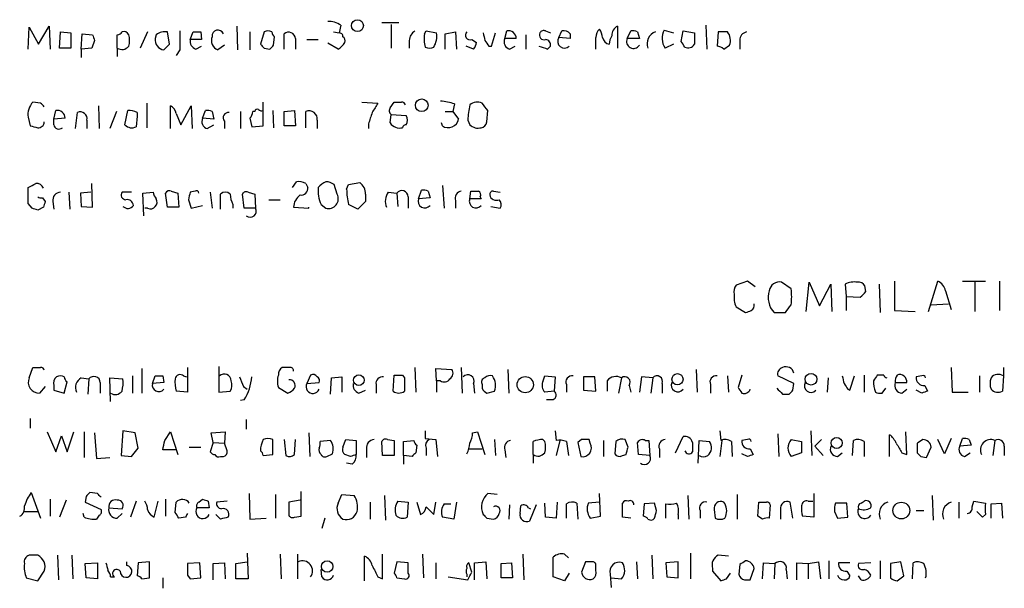
# Model space of a CAD drawing. Extents: x 4 to 25014, y -24470 to 143138.
# Drawn here: x 838 to 926, y 146 to 197 of the extents above; entities that cross this region are included whole.
import ezdxf

# ---------------------------------------------------------------- set-up
doc = ezdxf.new("R2010")
doc.units = 0
doc.header["$MEASUREMENT"] = 0
doc.layers.add('MAIN', color=5, linetype='CONTINUOUS')

msp = doc.modelspace()

# ---------------------------------------------------------------- linework, layer by layer
at = {"layer": 'MAIN'}
for p, q in [((870.2887, 196.2573), (871.8127, 196.2573)), ((838.708, 193.8866), (838.7927, 195.8339)), ((838.7927, 195.8339), (839.6393, 194.3099)), ((839.6393, 194.3099), (840.5707, 195.9186)), ((840.5707, 195.9186), (840.6553, 193.8866)), ((841.502, 193.9713), (841.5867, 195.4106)), ((841.5867, 195.4106), (842.518, 195.3259)), ((842.518, 195.3259), (842.518, 193.9713)), ((849.376, 195.4106), (848.6987, 193.9713)), ((851.3233, 194.3099), (851.154, 195.4106)), ((853.186, 194.7333), (853.44, 195.4106)), ((854.1173, 195.4106), (854.202, 194.7333)), ((857.3347, 195.9186), (857.4193, 193.8019)), ((858.52, 195.4106), (858.52, 193.8019)), ((859.79, 195.4106), (859.4513, 194.3099)), ((865.9707, 195.4106), (866.4787, 195.3259)), ((866.648, 196.0033), (866.4787, 195.3259)), ((871.1353, 196.0879), (871.1353, 193.9713)), ((874.0987, 195.2413), (874.268, 195.4953)), ((874.268, 195.4953), (875.1993, 195.3259)), ((875.9613, 195.2413), (876.8927, 195.4106)), ((876.8927, 195.4106), (876.9773, 193.8866)), ((880.11, 194.1406), (880.4487, 195.3259)), ((881.2953, 194.8179), (881.4647, 195.4953)), ((884.936, 195.4953), (885.3593, 195.3259)), ((886.1213, 194.9026), (886.3753, 195.4953)), ((891.3707, 195.9186), (891.3707, 193.9713)), ((892.2173, 194.8179), (892.556, 195.4953)), ((893.1487, 195.4106), (893.318, 194.8179)), ((895.5193, 195.5799), (896.366, 195.3259)), ((897.0433, 194.5639), (897.2127, 195.4953)), ((897.2127, 195.4953), (898.2287, 195.3259)), ((899.2447, 196.0033), (899.3293, 193.8866)), ((900.3453, 195.4106), (900.2607, 194.1406)), ((901.192, 195.4106), (900.3453, 195.4106)), ((843.4493, 193.8866), (843.534, 195.2413)), ((843.534, 195.2413), (844.4653, 195.1566)), ((844.6347, 194.6486), (844.3807, 193.9713)), ((846.6667, 193.9713), (846.6667, 195.1566)), ((850.138, 195.1566), (850.0533, 194.8179)), ((854.202, 194.7333), (853.186, 194.7333)), ((860.6367, 194.2253), (860.7213, 194.9873)), ((861.568, 193.8866), (861.568, 195.2413)), ((862.584, 194.8179), (862.584, 193.8866)), ((863.6, 194.7333), (864.616, 194.7333)), ((872.744, 194.6486), (872.744, 193.9713)), ((875.9613, 193.8866), (875.9613, 195.2413)), ((878.332, 194.7333), (878.7553, 194.4793)), ((882.3113, 194.8179), (881.2953, 194.8179)), ((883.158, 195.1566), (883.158, 193.8866)), ((887.1373, 194.8179), (886.1213, 194.9026)), ((887.1373, 195.2413), (887.1373, 194.8179)), ((893.318, 194.8179), (892.2173, 194.8179)), ((902.2927, 194.6486), (902.2927, 193.8866)), ((842.518, 193.9713), (841.502, 193.9713)), ((844.3807, 193.9713), (843.4493, 193.8866)), ((843.4493, 193.8866), (843.4493, 193.1246)), ((846.6667, 193.9713), (846.6667, 193.2093)), ((850.8153, 193.8019), (851.3233, 194.3099)), ((852.2547, 193.8019), (851.916, 193.2939)), ((853.694, 193.8866), (854.202, 194.1406)), ((856.234, 194.2253), (855.6413, 193.8019)), ((859.79, 193.9713), (860.298, 193.8866)), ((866.394, 193.8866), (865.4627, 194.3946)), ((878.5013, 193.8866), (877.824, 194.1406)), ((879.856, 194.1406), (880.11, 194.1406)), ((881.7187, 193.8866), (882.2267, 194.1406)), ((885.1053, 193.8866), (885.3593, 194.1406)), ((896.366, 194.3099), (895.604, 193.9713)), ((900.8533, 193.8866), (901.3613, 194.2253)), ((839.8087, 189.0606), (839.1313, 189.1453)), ((859.7053, 187.0286), (859.7053, 189.1453)), ((868.5107, 189.1453), (869.95, 189.0606)), ((871.0507, 188.6373), (871.3893, 189.1453)), ((840.994, 187.6213), (841.1633, 188.3833)), ((844.9733, 188.8066), (845.058, 186.7746)), ((846.582, 188.2986), (845.9893, 186.7746)), ((847.344, 187.1133), (847.598, 188.3833)), ((849.2913, 189.0606), (849.2913, 186.8593)), ((851.408, 186.7746), (851.408, 188.8066)), ((852.3393, 187.1133), (853.2707, 188.8066)), ((853.2707, 188.8066), (853.3553, 186.7746)), ((854.2867, 187.7059), (854.5407, 188.3833)), ((855.1333, 188.2986), (855.3027, 187.6213)), ((857.6733, 188.2986), (857.6733, 186.7746)), ((858.9433, 188.2986), (858.774, 188.2986)), ((860.552, 188.3833), (860.6367, 186.8593)), ((861.568, 188.2986), (862.4993, 188.3833)), ((861.568, 187.0286), (861.568, 188.2986)), ((862.4993, 188.3833), (862.584, 187.0286)), ((863.5153, 186.8593), (863.5153, 188.2986)), ((875.9613, 188.2986), (876.6387, 188.2986)), ((876.808, 188.9759), (876.6387, 188.2986)), ((876.6387, 188.2986), (877.1467, 187.6213)), ((879.6867, 187.3673), (879.7713, 188.3833)), ((838.708, 187.7906), (838.8773, 187.0286)), ((842.01, 187.7059), (840.994, 187.6213)), ((840.994, 187.1133), (840.994, 187.6213)), ((842.9413, 186.7746), (843.1107, 188.2139)), ((843.9573, 187.5366), (843.9573, 186.7746)), ((848.4447, 187.8753), (848.36, 186.9439)), ((848.4447, 188.2139), (848.4447, 187.8753)), ((851.916, 188.1293), (852.3393, 187.1133)), ((855.3027, 187.6213), (854.2867, 187.7059)), ((856.234, 187.4519), (856.234, 186.7746)), ((858.52, 187.7059), (858.6893, 186.9439)), ((864.5313, 187.5366), (864.5313, 186.7746)), ((871.0507, 187.2826), (871.1353, 188.0446)), ((871.1353, 188.0446), (872.49, 187.9599)), ((877.9933, 187.5366), (878.1627, 187.1133)), ((854.71, 186.7746), (855.3027, 187.1133)), ((858.6893, 186.9439), (859.7053, 187.0286)), ((862.584, 187.0286), (861.568, 187.0286)), ((869.1033, 187.1979), (869.1033, 186.7746)), ((875.7073, 187.0286), (875.6227, 187.2826)), ((838.708, 180.0859), (838.708, 181.5253)), ((844.4653, 179.7473), (844.3807, 181.8639)), ((862.33, 181.5253), (862.6687, 182.0333)), ((863.5153, 181.8639), (863.6847, 181.5253)), ((866.3093, 180.9326), (866.0553, 181.7793)), ((867.156, 181.3559), (867.3253, 181.7793)), ((867.3253, 181.7793), (868.3413, 181.9486)), ((873.5907, 180.5093), (873.8447, 181.2713)), ((875.7073, 181.6946), (875.8767, 179.6626)), ((839.978, 180.5939), (840.232, 180.2553)), ((842.3487, 181.1019), (842.4333, 179.5779)), ((844.296, 181.1019), (843.3647, 181.0173)), ((843.3647, 181.0173), (843.4493, 179.8319)), ((847.9367, 181.1019), (847.09, 181.1019)), ((848.9527, 181.0173), (849.884, 181.1019)), ((849.0373, 178.9853), (848.9527, 181.0173)), ((851.154, 179.7473), (850.9847, 181.0173)), ((851.4927, 181.1866), (852.0853, 181.0173)), ((852.0853, 181.0173), (852.17, 179.7473)), ((853.0167, 180.4246), (853.2707, 179.6626)), ((853.6093, 181.1866), (853.186, 181.1019)), ((854.964, 181.1019), (855.1333, 179.6626)), ((855.8953, 179.5779), (855.8953, 180.9326)), ((858.012, 179.6626), (857.8427, 180.9326)), ((858.3507, 181.1019), (858.9433, 180.9326)), ((858.9433, 180.9326), (859.028, 179.6626)), ((860.2133, 180.4246), (861.2293, 180.4246)), ((868.8493, 180.9326), (868.8493, 180.2553)), ((870.8813, 181.1019), (871.6433, 181.0173)), ((871.6433, 181.0173), (871.728, 179.8319)), ((872.6593, 180.6786), (872.6593, 179.6626)), ((874.6067, 180.5939), (873.5907, 180.5093)), ((874.4373, 181.1866), (874.6067, 180.5939)), ((876.8927, 180.3399), (876.8927, 179.6626)), ((878.1627, 180.5093), (878.2473, 181.1866)), ((879.1787, 180.5093), (878.1627, 180.5093)), ((879.094, 180.6786), (879.1787, 180.5093)), ((880.2793, 181.1866), (880.872, 181.1019)), ((839.0467, 179.6626), (838.708, 180.0859)), ((840.0627, 179.7473), (839.5547, 179.4933)), ((840.9093, 180.2553), (840.994, 179.5779)), ((843.4493, 179.8319), (844.4653, 179.7473)), ((849.376, 179.6626), (849.122, 179.6626)), ((852.17, 179.7473), (851.154, 179.7473)), ((853.2707, 179.6626), (854.2867, 179.9166)), ((856.996, 180.0013), (856.996, 179.6626)), ((859.028, 179.6626), (858.012, 179.6626)), ((862.4147, 179.7473), (863.7693, 179.6626)), ((863.7693, 179.6626), (863.7693, 179.7473)), ((864.87, 180.0013), (865.2933, 179.6626)), ((868.172, 179.5779), (867.3253, 180.0013)), ((868.8493, 180.2553), (868.172, 179.5779)), ((880.0253, 179.8319), (880.872, 179.6626)), ((902.97, 173.1433), (901.954, 172.8046)), ((903.6473, 172.6353), (902.97, 173.1433)), ((906.8647, 172.4659), (906.018, 173.0586)), ((908.2193, 170.4339), (908.4733, 173.0586)), ((908.4733, 173.0586), (909.4047, 170.9419)), ((909.4047, 170.9419), (910.4207, 172.8893)), ((910.4207, 172.8893), (910.5053, 170.4339)), ((911.6907, 172.8893), (911.7753, 171.7886)), ((913.5533, 172.2119), (913.4687, 172.7199)), ((914.7387, 172.8893), (914.8233, 170.3493)), ((916.0933, 173.1433), (916.0933, 170.5186)), ((919.1413, 170.4339), (919.988, 173.1433)), ((922.1893, 173.1433), (924.2213, 173.1433)), ((923.29, 173.0586), (923.29, 170.4339)), ((925.4913, 173.1433), (925.4913, 170.5186)), ((911.7753, 171.7886), (911.7753, 170.5186)), ((911.7753, 171.7886), (913.0453, 171.7039)), ((920.6653, 172.2966), (921.1733, 170.6033)), ((901.954, 170.8573), (902.8007, 170.3493)), ((919.3953, 171.0266), (920.9193, 171.1113)), ((905.3407, 170.3493), (906.3567, 170.3493)), ((916.0933, 170.5186), (917.956, 170.4339)), ((838.7927, 164.5073), (839.1313, 165.4386)), ((852.932, 165.4386), (852.932, 163.2373)), ((855.726, 165.5233), (855.726, 163.2373)), ((862.076, 165.4386), (861.3987, 165.4386)), ((873.252, 165.4386), (873.3367, 163.2373)), ((877.4007, 165.4386), (877.4853, 163.1526)), ((921.1733, 165.4386), (921.258, 163.2373)), ((925.83, 165.4386), (925.83, 164.6766)), ((843.4493, 164.5073), (844.1267, 164.4226)), ((846.074, 162.3906), (845.9893, 164.5073)), ((845.9893, 164.5073), (847.1747, 164.4226)), ((848.0213, 164.6766), (848.0213, 163.1526)), ((848.868, 165.3539), (848.868, 163.1526)), ((849.7993, 163.9993), (850.0533, 164.6766)), ((850.7307, 164.6766), (850.8153, 164.0839)), ((852.5933, 164.6766), (852.8473, 164.5919)), ((863.9387, 164.7613), (863.6, 163.9993)), ((865.7167, 163.0679), (865.8013, 164.5073)), ((865.8013, 164.5073), (866.7327, 164.5919)), ((866.7327, 164.5919), (866.7327, 163.2373)), ((871.3047, 163.3219), (871.3893, 164.7613)), ((872.1513, 164.7613), (872.3207, 164.5073)), ((875.1993, 164.2533), (875.1147, 165.3539)), ((875.1147, 165.3539), (876.554, 165.2693)), ((881.5493, 165.2693), (881.634, 163.1526)), ((884.682, 164.1686), (884.8513, 164.6766)), ((884.8513, 164.6766), (885.7827, 164.5919)), ((885.7827, 164.5919), (885.698, 163.3219)), ((889.3387, 164.5919), (888.3227, 164.5919)), ((888.3227, 164.5919), (888.3227, 163.4066)), ((889.4233, 163.3219), (889.3387, 164.5919)), ((891.7093, 164.5073), (891.4553, 163.1526)), ((893.4873, 164.5919), (893.318, 163.2373)), ((894.5033, 164.5073), (893.4873, 164.5919)), ((894.5033, 164.5073), (894.334, 163.1526)), ((898.398, 165.2693), (898.4827, 163.2373)), ((901.192, 164.6766), (901.2767, 163.2373)), ((902.462, 164.7613), (902.1233, 163.6606)), ((907.1187, 163.9993), (905.6793, 164.6766)), ((910.1667, 164.5073), (910.082, 163.2373)), ((912.114, 163.4066), (912.5373, 164.6766)), ((913.384, 164.7613), (913.384, 163.2373)), ((915.162, 164.7613), (914.5693, 164.7613)), ((918.5487, 164.6766), (918.0407, 164.5919)), ((923.7133, 164.6766), (923.7133, 163.2373)), ((925.83, 164.6766), (925.7453, 163.3219)), ((840.232, 163.7453), (839.724, 163.1526)), ((840.994, 163.8299), (840.994, 163.4066)), ((841.9253, 163.1526), (842.1793, 164.1686)), ((844.1267, 164.4226), (844.042, 163.0679)), ((845.1427, 164.0839), (845.1427, 163.1526)), ((850.8153, 164.0839), (849.7993, 163.9993)), ((857.9273, 163.7453), (858.266, 163.4913)), ((861.06, 163.6606), (861.9067, 163.1526)), ((863.6, 163.9993), (864.7007, 164.0839)), ((869.7807, 163.9146), (869.7807, 163.1526)), ((875.1993, 164.2533), (875.1993, 163.2373)), ((875.538, 164.2533), (875.1993, 164.2533)), ((878.5013, 163.9993), (878.586, 163.1526)), ((879.2633, 163.9146), (879.2633, 163.5759)), ((886.7987, 163.9146), (886.7987, 163.2373)), ((890.4393, 164.2533), (890.4393, 163.3219)), ((892.3867, 163.8299), (892.556, 163.2373)), ((895.35, 163.9993), (895.35, 163.1526)), ((899.668, 163.9146), (899.668, 163.1526)), ((907.034, 163.4066), (907.1187, 163.9993)), ((916.178, 164.0839), (917.194, 164.0839)), ((918.8027, 163.8299), (919.0567, 163.3219)), ((840.994, 163.4066), (841.9253, 163.1526)), ((852.932, 163.2373), (851.916, 163.3219)), ((855.726, 163.2373), (856.742, 163.3219)), ((868.2567, 163.1526), (868.8493, 163.4066)), ((879.6867, 163.1526), (880.364, 163.3219)), ((885.698, 163.3219), (884.8513, 163.2373)), ((888.3227, 163.4066), (889.4233, 163.3219)), ((906.1027, 163.0679), (906.6953, 163.0679)), ((911.9447, 163.4913), (912.114, 163.4066)), ((914.9927, 163.1526), (915.3313, 163.5759)), ((916.7707, 163.1526), (917.194, 163.4913)), ((918.5487, 163.1526), (918.0407, 163.4066)), ((921.258, 163.2373), (922.6973, 163.2373)), ((858.012, 162.5599), (857.6733, 162.4753)), ((885.6133, 162.5599), (885.0207, 162.5599)), ((838.8773, 160.8666), (838.8773, 160.0199)), ((858.1813, 160.7819), (858.1813, 159.9353)), ((840.4013, 159.6813), (841.1633, 157.9033)), ((841.1633, 157.9033), (841.6713, 159.3426)), ((841.6713, 159.3426), (842.1793, 157.9033)), ((842.1793, 157.9033), (842.772, 159.6813)), ((843.7033, 159.6813), (843.7033, 157.3953)), ((844.6347, 159.5966), (844.804, 157.3106)), ((847.1747, 159.7659), (847.0053, 157.5646)), ((848.2753, 159.5966), (847.1747, 159.7659)), ((848.5293, 158.2419), (848.2753, 159.5966)), ((850.9, 158.9193), (851.408, 159.6813)), ((851.408, 159.6813), (852.0853, 157.6493)), ((855.0487, 159.5966), (856.3187, 159.6813)), ((855.218, 158.7499), (855.0487, 159.5966)), ((856.3187, 159.6813), (856.234, 158.6653)), ((863.7693, 159.5966), (863.854, 157.4799)), ((874.1833, 159.7659), (874.1833, 159.0886)), ((878.4167, 159.5966), (878.84, 159.6813)), ((878.84, 159.6813), (879.5173, 157.6493)), ((885.7827, 159.7659), (885.8673, 158.9193)), ((896.5353, 157.8186), (897.2127, 159.2579)), ((900.5147, 159.7659), (900.5993, 158.9193)), ((905.6793, 159.5119), (905.764, 157.4799)), ((908.6427, 159.7659), (908.7273, 157.5646)), ((915.67, 157.4799), (915.67, 159.4273)), ((917.194, 157.6493), (917.1093, 159.6813)), ((855.218, 158.7499), (854.964, 157.9033)), ((855.218, 158.7499), (856.234, 158.6653)), ((856.488, 157.9879), (856.234, 158.6653)), ((860.552, 157.6493), (860.552, 159.0039)), ((861.568, 159.0039), (861.7373, 157.5646)), ((862.4993, 157.6493), (862.584, 159.0039)), ((865.7167, 158.9193), (864.7853, 158.8346)), ((866.8173, 158.3266), (867.0713, 159.0039)), ((867.0713, 159.0039), (868.0027, 158.9193)), ((868.0027, 158.9193), (868.0027, 157.6493)), ((870.3733, 157.5646), (870.2887, 158.8346)), ((870.7967, 159.0039), (871.3893, 158.9193)), ((871.3893, 158.9193), (871.3893, 157.5646)), ((872.236, 158.8346), (873.1673, 158.9193)), ((872.236, 157.5646), (872.236, 158.8346)), ((873.4213, 158.4959), (873.3367, 157.8186)), ((874.1833, 159.0886), (875.1147, 159.0039)), ((875.1147, 159.0039), (875.284, 157.4799)), ((880.364, 159.0039), (880.4487, 157.5646)), ((883.8353, 157.6493), (883.8353, 158.8346)), ((884.682, 159.0039), (884.8513, 158.8346)), ((886.206, 158.9193), (885.8673, 157.5646)), ((886.7987, 158.8346), (886.968, 157.5646)), ((888.1533, 159.0039), (887.8147, 158.7499)), ((887.8147, 158.7499), (888.0687, 157.4799)), ((888.9153, 158.6653), (888.8307, 159.0039)), ((890.1007, 158.9193), (890.1007, 157.4799)), ((891.2013, 158.8346), (891.1167, 157.7339)), ((892.302, 158.3266), (892.048, 159.0039)), ((893.2333, 157.6493), (893.1487, 158.7499)), ((893.826, 158.9193), (894.1647, 158.9193)), ((894.1647, 158.9193), (894.2493, 157.5646)), ((898.5673, 156.8873), (898.652, 158.9193)), ((898.652, 158.9193), (899.5833, 158.8346)), ((900.684, 158.9193), (900.5147, 157.4799)), ((901.5307, 158.8346), (901.6153, 157.4799)), ((902.97, 159.0039), (902.462, 158.9193)), ((906.8647, 159.0039), (907.796, 158.8346)), ((907.796, 158.8346), (907.796, 157.8186)), ((908.9813, 158.4113), (909.574, 159.0039)), ((908.9813, 158.4113), (909.7433, 157.5646)), ((912.368, 157.5646), (912.4527, 158.9193)), ((913.384, 158.8346), (913.384, 157.4799)), ((918.1253, 158.6653), (918.1253, 157.8186)), ((920.5807, 157.7339), (919.988, 159.0039)), ((921.1733, 159.0886), (920.5807, 157.7339)), ((921.9353, 158.4113), (922.1893, 159.0886)), ((922.9513, 158.4959), (921.9353, 158.4113)), ((922.782, 159.0039), (922.9513, 158.4959)), ((925.068, 158.9193), (924.8987, 157.5646)), ((925.9147, 158.4113), (925.9147, 157.5646)), ((847.0053, 157.5646), (847.9367, 157.4799)), ((847.9367, 157.4799), (848.5293, 158.2419)), ((851.916, 158.0726), (850.7307, 158.0726)), ((853.1013, 158.3266), (854.1173, 158.3266)), ((855.8953, 157.4799), (856.1493, 157.4799)), ((859.7053, 157.5646), (860.552, 157.6493)), ((865.378, 157.4799), (865.886, 157.7339)), ((867.4947, 157.4799), (866.9867, 157.6493)), ((868.934, 158.1573), (868.934, 157.3953)), ((871.3893, 157.5646), (870.3733, 157.5646)), ((872.236, 157.5646), (872.236, 156.8026)), ((872.998, 157.4799), (872.236, 157.5646)), ((874.268, 158.2419), (874.268, 157.5646)), ((878.078, 158.1573), (879.2633, 158.1573)), ((881.2953, 158.0726), (881.38, 157.3953)), ((883.8353, 157.6493), (883.8353, 156.8873)), ((891.794, 157.5646), (892.1327, 157.6493)), ((894.2493, 157.5646), (893.2333, 157.6493)), ((895.096, 158.1573), (895.096, 157.3953)), ((902.97, 157.4799), (902.462, 157.7339)), ((903.224, 158.1573), (903.478, 157.6493)), ((907.796, 157.8186), (906.8647, 157.4799)), ((911.0133, 157.4799), (911.4367, 157.8186)), ((916.7707, 157.8186), (917.194, 157.6493)), ((918.464, 157.4799), (918.972, 157.3953)), ((918.972, 157.3953), (919.3953, 158.3266)), ((922.3587, 157.4799), (922.8667, 157.8186)), ((844.804, 157.3106), (845.9893, 157.3953)), ((867.664, 156.8026), (867.156, 156.8873)), ((838.962, 154.2626), (839.8087, 151.9766)), ((844.8887, 154.1779), (844.2113, 154.2626)), ((858.4353, 154.1779), (858.52, 151.8919)), ((860.806, 154.0933), (860.806, 151.9766)), ((863.092, 152.1459), (863.092, 154.3473)), ((866.394, 153.3313), (866.7327, 154.0933)), ((866.7327, 154.0933), (867.8333, 154.0086)), ((870.5427, 154.0086), (870.6273, 151.8073)), ((880.618, 154.0933), (879.7713, 154.1779)), ((889.8467, 152.1459), (889.762, 154.1779)), ((897.636, 154.0086), (897.7207, 151.8919)), ((902.0387, 154.0933), (902.0387, 151.8919)), ((908.8967, 154.1779), (908.8967, 152.0613)), ((919.48, 154.0086), (919.5647, 151.8073)), ((840.6553, 153.6699), (840.6553, 152.1459)), ((842.0947, 153.5853), (841.502, 152.0613)), ((843.8727, 153.9239), (843.788, 153.4159)), ((843.788, 153.4159), (845.2273, 152.7386)), ((848.36, 153.5006), (847.852, 152.0613)), ((849.9687, 152.0613), (850.3073, 153.5006)), ((850.9847, 153.6699), (850.9847, 152.1459)), ((851.8313, 152.4846), (851.916, 153.4159)), ((853.948, 153.4159), (854.2867, 153.6699)), ((854.7947, 153.5006), (854.8793, 152.9079)), ((856.488, 153.5006), (855.5567, 153.4159)), ((863.0073, 153.5853), (861.9913, 153.4159)), ((861.9913, 153.4159), (861.9913, 152.2306)), ((869.2727, 153.4159), (869.2727, 151.8919)), ((871.728, 153.5006), (872.6593, 153.4159)), ((872.6593, 153.4159), (872.5747, 152.0613)), ((873.4213, 153.4159), (873.76, 152.3153)), ((874.9453, 152.3153), (875.1147, 153.4159)), ((875.8767, 153.2466), (876.4693, 153.2466)), ((876.9773, 153.4159), (876.7233, 151.8919)), ((881.7187, 153.1619), (881.634, 151.8919)), ((882.65, 152.3999), (882.7347, 153.0773)), ((884.0893, 153.1619), (883.4967, 151.7226)), ((884.936, 152.0613), (884.8513, 153.3313)), ((885.952, 153.4159), (885.8673, 151.9766)), ((886.7987, 151.9766), (886.7987, 153.2466)), ((887.73, 153.3313), (887.8147, 151.8919)), ((889.762, 153.4159), (888.746, 153.3313)), ((891.794, 152.0613), (891.794, 153.3313)), ((893.7413, 153.2466), (893.6567, 152.1459)), ((894.6727, 153.3313), (893.7413, 153.2466)), ((894.842, 152.6539), (894.6727, 153.3313)), ((895.6887, 151.9766), (895.6887, 153.2466)), ((903.9013, 152.1459), (903.986, 153.4159)), ((905.002, 153.1619), (904.9173, 151.9766)), ((907.034, 151.9766), (906.78, 153.4159)), ((908.3887, 153.5006), (908.812, 153.5006)), ((911.86, 153.3313), (910.844, 153.3313)), ((911.9447, 152.0613), (911.86, 153.3313)), ((913.13, 153.3313), (913.384, 153.5006)), ((921.8507, 153.4159), (921.8507, 151.9766)), ((923.036, 152.9926), (923.2053, 153.5006)), ((923.2053, 153.5006), (924.2213, 153.3313)), ((924.7293, 153.2466), (925.6607, 153.3313)), ((924.7293, 151.9766), (924.7293, 153.2466)), ((925.6607, 153.3313), (925.7453, 151.9766)), ((838.2847, 152.5693), (839.5547, 152.5693)), ((843.7033, 152.0613), (843.6187, 152.3999)), ((845.058, 152.2306), (844.804, 151.8919)), ((845.9047, 152.9079), (847.09, 152.8233)), ((846.6667, 151.9766), (847.09, 152.3999)), ((854.8793, 152.9079), (853.7787, 152.9079)), ((855.8953, 151.8919), (855.472, 152.3153)), ((874.268, 152.9926), (874.9453, 152.3153)), ((883.412, 152.9079), (883.5813, 152.8233)), ((896.7893, 152.3153), (896.7893, 151.8919)), ((898.7367, 152.6539), (898.7367, 151.9766)), ((900.0067, 152.7386), (900.0913, 151.9766)), ((905.9333, 152.7386), (905.9333, 151.8919)), ((910.7593, 152.5693), (911.0133, 151.9766)), ((918.0407, 152.6539), (918.718, 152.6539)), ((923.9673, 152.0613), (923.4593, 152.5693)), ((924.2213, 152.3153), (923.9673, 152.0613)), ((852.7627, 152.0613), (852.17, 151.9766)), ((858.52, 151.8919), (859.9593, 151.9766)), ((862.4993, 152.0613), (863.092, 152.1459)), ((865.2087, 151.9766), (864.9547, 151.0453)), ((876.7233, 151.8919), (875.7073, 152.0613)), ((879.6867, 151.9766), (880.2793, 151.8919)), ((885.8673, 151.9766), (884.936, 152.0613)), ((888.9153, 151.9766), (889.8467, 152.1459)), ((892.556, 151.9766), (891.794, 152.0613)), ((900.938, 151.9766), (901.0227, 152.1459)), ((904.3247, 151.8919), (903.9013, 152.1459)), ((908.8967, 152.0613), (907.8807, 152.1459)), ((911.0133, 151.9766), (911.9447, 152.0613)), ((839.5547, 148.6746), (838.7927, 148.6746)), ((841.3327, 148.6746), (841.4173, 146.4733)), ((842.6027, 148.6746), (842.6873, 146.5579)), ((858.266, 148.8439), (858.3507, 146.5579)), ((861.2293, 148.7593), (861.314, 146.5579)), ((862.7533, 148.7593), (862.7533, 146.5579)), ((870.3733, 146.5579), (870.3733, 148.7593)), ((873.9293, 148.7593), (874.014, 146.6426)), ((882.904, 148.7593), (882.9887, 146.4733)), ((886.6293, 148.7593), (886.968, 148.4206)), ((894.4187, 148.6746), (894.5033, 146.5579)), ((897.89, 148.8439), (897.89, 146.5579)), ((901.2767, 148.5899), (900.3453, 148.6746)), ((843.788, 147.9126), (844.8887, 147.9973)), ((843.8727, 146.6426), (843.788, 147.9126)), ((844.8887, 147.9973), (844.8887, 146.5579)), ((847.5133, 147.7433), (847.5133, 148.0819)), ((848.5293, 147.9973), (848.4447, 146.8119)), ((849.5453, 148.0819), (848.5293, 147.9973)), ((849.5453, 146.6426), (849.5453, 148.0819)), ((854.0327, 147.9973), (852.932, 147.9126)), ((854.1173, 146.6426), (854.0327, 147.9973)), ((855.218, 147.9126), (856.234, 147.9973)), ((855.218, 146.4733), (855.218, 147.9126)), ((856.234, 147.9973), (856.3187, 146.5579)), ((857.25, 147.9126), (858.266, 148.0819)), ((857.25, 146.5579), (857.25, 147.9126)), ((868.7647, 146.3886), (868.7647, 148.5899)), ((871.6433, 148.0819), (871.3893, 147.0659)), ((872.6593, 147.9973), (871.6433, 148.0819)), ((872.6593, 147.0659), (872.6593, 147.9973)), ((875.1147, 147.9973), (875.1147, 146.5579)), ((878.332, 147.1506), (878.078, 147.9973)), ((878.586, 147.9973), (879.602, 148.0819)), ((878.586, 146.4733), (878.586, 147.9973)), ((879.602, 148.0819), (879.6867, 146.5579)), ((880.9567, 147.9126), (881.888, 147.9973)), ((880.9567, 146.6426), (880.9567, 147.9126)), ((881.888, 147.9973), (881.9727, 146.6426)), ((885.6133, 146.7273), (885.6133, 148.5053)), ((888.492, 148.0819), (888.1533, 147.1506)), ((889.0847, 148.0819), (888.492, 148.0819)), ((893.064, 148.0819), (893.1487, 146.5579)), ((896.7893, 148.0819), (895.6887, 147.9973)), ((895.6887, 147.9973), (895.7733, 146.7273)), ((896.7893, 146.6426), (896.7893, 148.0819)), ((902.2927, 147.8279), (902.208, 146.9813)), ((904.3247, 146.5579), (904.4093, 147.9973)), ((904.4093, 147.9973), (905.4253, 147.9126)), ((905.4253, 147.9126), (905.3407, 146.5579)), ((907.3727, 146.4733), (907.3727, 147.9973)), ((907.3727, 147.9973), (908.3887, 147.9126)), ((908.3887, 147.9126), (909.32, 148.0819)), ((908.3887, 147.9126), (908.3887, 146.5579)), ((909.32, 148.0819), (909.4893, 146.5579)), ((910.2513, 148.1666), (910.2513, 146.5579)), ((912.114, 147.9973), (911.098, 147.9973)), ((913.9767, 147.9973), (912.876, 147.9126)), ((914.8233, 148.1666), (914.8233, 146.5579)), ((916.686, 148.0819), (915.7547, 147.9126)), ((915.7547, 147.9126), (915.7547, 146.6426)), ((916.94, 146.8119), (916.686, 148.0819)), ((917.702, 146.5579), (917.7867, 147.9973)), ((839.5547, 146.3886), (840.1473, 147.2353)), ((864.9547, 146.7273), (864.87, 147.4046)), ((877.9087, 146.9813), (877.9087, 146.7273)), ((887.0527, 147.0659), (886.6293, 146.3886)), ((889.4233, 147.3199), (889.4233, 147.7433)), ((890.6933, 146.9813), (890.778, 145.7959)), ((899.8373, 147.4893), (899.8373, 147.2353)), ((899.8373, 147.2353), (900.5993, 146.3886)), ((901.1073, 146.5579), (901.446, 147.0659)), ((903.224, 146.4733), (903.5627, 147.4893)), ((906.4413, 147.4046), (906.526, 146.5579)), ((911.86, 147.2353), (912.114, 146.8119)), ((838.5387, 146.6426), (839.5547, 146.3886)), ((844.8887, 146.5579), (843.8727, 146.6426)), ((846.074, 146.7273), (846.4127, 146.7273)), ((848.868, 146.5579), (849.5453, 146.6426)), ((850.7307, 146.6426), (850.7307, 145.7113)), ((852.932, 146.8966), (853.186, 146.5579)), ((853.186, 146.5579), (854.1173, 146.6426)), ((858.3507, 146.5579), (857.25, 146.5579)), ((869.95, 146.7273), (870.3733, 146.5579)), ((871.6433, 146.6426), (872.3207, 146.5579)), ((876.2153, 146.7273), (877.9933, 146.4733)), ((881.9727, 146.6426), (880.9567, 146.6426)), ((886.6293, 146.3886), (885.6133, 146.7273)), ((890.778, 146.6426), (891.7093, 146.5579)), ((895.7733, 146.7273), (896.7893, 146.6426)), ((902.716, 146.4733), (903.224, 146.4733)), ((913.13, 146.4733), (912.876, 146.8119)), ((916.3473, 146.3886), (916.94, 146.8119))]:
    msp.add_line(p, q, dxfattribs=at)
for centre, radius in [((868.1243, 195.9716), 0.5328), ((873.8632, 188.8648), 0.5668), ((868.247, 164.2993), 0.4744), ((883.114, 163.8994), 0.7263), ((896.7172, 164.387), 0.4984), ((908.6467, 164.3886), 0.523), ((910.9349, 158.6946), 0.4992), ((916.7161, 152.6572), 0.7478), ((865.413, 147.6632), 0.5121)]:
    msp.add_circle(centre, radius, dxfattribs=at)
for centre, radius, start, end in [((865.5755, 194.4929), 1.8524, 54.622323, 93.491057), ((846.6244, 195.7068), 0.5518, 274.396316, 327.536771), ((847.2593, 194.987), 0.4562, 21.829402, 111.785083), ((850.9422, 194.0987), 1.3289, 80.829003, 127.241562), ((1275.6043, 194.6486), 423.3504, 179.885408, 180.114592), ((853.7787, 364.7105), 169.3002, 269.885375, 270.114592), ((855.6567, 195.0527), 0.5275, 20.950165, 187.122322), ((860.1286, 194.8177), 0.6828, 60.262404, 119.730309), ((861.0182, 195.4533), 0.5525, 184.432108, 237.497791), ((861.9714, 194.7785), 0.6139, 3.679969, 131.077061), ((866.5211, 195.0297), 0.2992, 351.85365, 98.14635), ((873.845, 194.5638), 1.1042, 122.481141, 175.595723), ((873.1683, 195.0717), 2.0468, 330.246092, 7.134044), ((878.175, 195.1061), 0.4045, 131.171268, 292.837777), ((1048.7752, 237.3166), 174.5531, 193.919662, 194.148821), ((881.6218, 194.8239), 0.6895, 359.501427, 103.169627), ((884.7944, 195.126), 0.4174, 151.384063, 289.82832), ((884.7667, 195.1566), 0.3787, 63.441716, 153.441716), ((886.5446, 194.7332), 0.7807, 40.605275, 102.524827), ((890.3891, 194.9296), 0.9662, 130.47072, 181.601349), ((888.4914, 194.8177), 1.527, 3.187323, 33.684864), ((891.7022, 195.144), 0.8426, 113.169124, 184.908771), ((892.7252, 194.5631), 0.9474, 63.448472, 100.287538), ((895.0912, 194.3745), 1.0886, 107.862376, 201.73886), ((896.9172, 194.847), 1.5784, 152.332587, 213.697115), ((1152.2285, 194.8179), 254.0003, 179.885409, 180.114592), ((900.24, 194.6699), 1.2062, 338.371473, 37.884566), ((903.0336, 194.6838), 0.7418, 101.532613, 182.720065), ((971.5499, 237.2526), 133.8752, 198.327138, 198.556321), ((846.1998, 194.6486), 1.5675, 341.089977, 18.910023), ((850.9667, 194.7092), 0.9198, 173.213382, 260.526414), ((853.9121, 194.5932), 0.7395, 169.079064, 252.846573), ((856.0006, 194.6574), 0.9279, 159.174392, 247.218164), ((865.6746, 195.1987), 1.4964, 298.735138, 331.264862), ((866.6479, 194.6486), 0.3787, 333.44848, 63.428183), ((877.0635, 194.8572), 2.9896, 172.618251, 195.547091), ((877.7998, 194.538), 0.9573, 317.120783, 356.484521), ((1006.675, 279.0618), 152.6259, 213.578058, 213.807262), ((881.8795, 194.5216), 0.655, 153.106363, 255.789799), ((884.9172, 194.2724), 0.4613, 343.399492, 87.664214), ((886.6216, 194.5639), 0.6042, 145.902243, 315.523051), ((635.4233, 194.3946), 254.0005, 359.885409, 0.114591), ((890.778, 195.0719), 0.7806, 192.526419, 257.473581), ((892.1308, 194.2259), 1.5244, 146.291169, 176.841227), ((892.7906, 194.5643), 0.6269, 156.137735, 327.268068), ((770.2011, 109.6272), 152.6538, 33.578089, 33.807251), ((847.087, 194.582), 0.7414, 235.463216, 323.462405), ((944.2581, 278.803), 119.7133, 224.893835, 225.123052), ((775.7674, 278.7559), 119.7841, 314.885442, 315.114558), ((874.5643, 194.861), 0.8907, 244.674936, 295.325064), ((948.2242, 384.5134), 200.8048, 251.450469, 251.679652), ((897.6783, 194.6065), 0.6252, 241.713519, 331.680624), ((900.2013, 193.1836), 0.9588, 47.155503, 86.448267), ((840.2263, 188.0597), 1.5419, 135.246986, 190.050599), ((871.728, 358.4952), 169.3502, 269.885409, 270.114592), ((872.109, 188.8489), 0.2994, 8.143638, 98.121983), ((875.355, 185.0129), 4.221, 69.864971, 87.515164), ((878.845, 188.1176), 1.0316, 66.078677, 131.407987), ((755.3155, 104.2538), 119.7134, 44.876914, 45.106131), ((841.3205, 187.7119), 0.6896, 359.501427, 103.177718), ((843.3647, 187.6636), 0.6061, 347.903922, 114.776461), ((847.7673, 187.0286), 1.3652, 60.251995, 97.123455), ((851.1059, 188.0508), 0.8139, 5.534773, 68.212969), ((854.7099, 187.4515), 0.947, 63.443066, 100.291859), ((857.8165, 188.3582), 0.9594, 317.162672, 356.438195), ((859.155, 188.2986), 0.2116, 53.124688, 180), ((859.5782, 188.8486), 0.4823, 232.11564, 285.278039), ((863.8116, 187.6354), 0.7264, 352.183328, 114.073813), ((1081.3892, 61.6263), 246.8725, 148.922651, 149.151814), ((871.3624, 188.3794), 0.4046, 140.395708, 235.850351), ((884.3965, 187.4239), 6.4042, 166.75405, 178.991665), ((710.1763, 61.71), 211.6804, 36.75666, 36.985821), ((854.8707, 187.4095), 0.6549, 153.090646, 255.796132), ((856.598, 187.7482), 0.4695, 82.743283, 219.145968), ((1123.2799, 103.0285), 267.7503, 161.448775, 161.677951), ((871.6431, 187.5366), 0.9468, 333.443068, 26.556932), ((876.2442, 187.7689), 0.9145, 234.048631, 350.71175), ((881.5424, 356.2997), 174.5652, 255.853161, 256.082336), ((839.6105, 187.3938), 0.5374, 264.040103, 357.173796), ((841.4408, 187.1837), 0.4523, 188.954187, 314.175915), ((847.965, 187.7061), 0.8585, 223.669097, 297.394848), ((871.8973, 187.8414), 1.0144, 213.426885, 284.500638), ((872.4478, 186.8168), 0.2995, 81.899659, 171.842846), ((878.8939, 187.8792), 1.0589, 226.327772, 285.602022), ((879.0939, 187.4521), 0.5988, 278.140927, 351.859073), ((754.4067, 350.9996), 189.2835, 296.447048, 296.676258), ((839.4876, 181.2739), 0.5988, 16.164899, 99.836707), ((851.3234, 180.8478), 0.3787, 63.44848, 153.414653), ((853.7363, 181.0173), 0.2117, 0, 126.875312), ((862.8379, 180.6787), 1.3651, 60.249913, 97.11981), ((863.0918, 181.4408), 0.5989, 261.888839, 8.111161), ((867.5383, 181.2292), 2.9373, 174.214291, 204.710972), ((866.3539, 179.9137), 2.3701, 116.582349, 137.159436), ((865.2084, 180.5087), 1.527, 56.315136, 86.812677), ((873.5679, 181.4694), 6.4129, 181.014113, 193.234023), ((867.58, 180.933), 1.2693, 359.981944, 53.144548), ((872.0908, 180.6665), 0.5686, 1.219304, 141.906726), ((874.0139, 180.3395), 0.947, 63.443066, 100.291859), ((839.8511, 181.0596), 0.4827, 232.11877, 285.242626), ((841.636, 180.3681), 0.7355, 93.843613, 188.823167), ((847.4286, 180.8479), 0.4233, 143.124688, 270.013536), ((847.5364, 179.8627), 0.5721, 5.405678, 100.850351), ((850.841, 181.1613), 0.9588, 183.551733, 222.844497), ((849.7003, 180.22), 0.5247, 312.288382, 33.462909), ((1022.4556, 138.4309), 174.5652, 165.851163, 166.080306), ((856.3186, 180.4879), 0.614, 46.405547, 133.587694), ((858.9989, 181.0478), 2.2598, 182.922039, 207.586725), ((858.1813, 180.7634), 0.3785, 63.414641, 153.448488), ((863.8115, 179.7051), 1.3974, 125.134441, 178.269511), ((865.5309, 180.5139), 0.8838, 254.405447, 28.27573), ((871.992, 180.2752), 1.3846, 143.339491, 202.412322), ((874.141, 180.2855), 0.5941, 157.869051, 321.615817), ((877.4906, 180.5569), 0.6361, 98.125007, 199.947705), ((878.713, 180.2855), 0.5941, 157.869051, 321.615817), ((878.586, 350.5365), 169.3502, 269.885409, 270.114592), ((878.7552, 180.8479), 0.3787, 333.44848, 63.414653), ((880.237, 180.8903), 0.2993, 81.875312, 188.143638), ((880.5333, 180.9749), 0.6061, 192.096078, 294.776461), ((880.3399, 179.9892), 0.6243, 328.458631, 44.22122), ((796.9732, 52.5705), 133.8752, 71.453843, 71.683013), ((967.1397, 137.6788), 133.8593, 161.453816, 161.683013), ((847.6065, 180.2469), 0.5988, 223.863436, 326.52488), ((849.63, 180.086), 0.4937, 239.040224, 329.024302), ((858.5369, 179.4086), 0.5529, 229.967519, 27.348289), ((902.7158, 172.212), 0.9651, 142.120851, 195.264491), ((905.8139, 172.1774), 0.9045, 76.95933, 172.427124), ((902.1668, 171.7463), 4.7527, 351.290225, 8.708583), ((912.5373, 171.0475), 2.0271, 82.801711, 114.686304), ((912.876, 172.3813), 0.6826, 29.738635, 97.12814), ((919.409, 171.9859), 1.2941, 13.891284, 63.423069), ((903.7958, 171.7039), 2.0271, 172.801711, 204.686304), ((906.7808, 171.6821), 1.9622, 161.749727, 222.783991), ((786.3243, 298.9329), 179.5701, 314.885386, 315.114614), ((902.991, 171.0055), 0.5814, 303.124262, 10.484658), ((737.2457, 297.7179), 211.7104, 323.014196, 323.243324), ((860.7272, 297.4414), 133.8752, 288.316987, 288.546157), ((839.47, 334.7885), 169.3502, 269.885409, 270.114592), ((839.851, 165.1422), 0.2994, 8.143638, 98.121983), ((861.7373, 164.8459), 0.6826, 119.738635, 187.119811), ((862.1183, 165.1422), 0.2994, 351.878017, 98.121983), ((906.29, 164.8359), 0.6311, 107.263584, 194.619728), ((906.399, 164.7611), 0.7395, 13.2525, 113.621835), ((839.6797, 164.1196), 0.968, 156.390279, 272.622988), ((841.6289, 164.0416), 0.6693, 124.689739, 198.440363), ((841.5866, 163.9998), 0.6821, 60.229073, 119.763636), ((842.4762, 164.6346), 0.5525, 184.432108, 237.497791), ((843.8726, 163.6607), 0.9466, 116.565051, 206.570465), ((844.5742, 164.0719), 0.5685, 1.20923, 141.914657), ((850.392, 334.0265), 169.3502, 269.885409, 270.114592), ((852.2782, 164.352), 0.4524, 45.850821, 171.022765), ((856.2341, 164.2618), 0.5927, 359.17823, 135.587839), ((1069.4078, 248.8185), 227.9505, 201.68448, 201.913663), ((854.0594, 165.0062), 4.6484, 328.246259, 354.886588), ((862.7112, 164.2109), 1.7405, 161.565051, 198.431826), ((864.1503, 164.3802), 0.4359, 29.058434, 119.040561), ((864.362, 164.2532), 0.3787, 333.441716, 63.441716), ((870.3733, 163.9993), 0.5986, 81.865837, 188.134163), ((871.7703, 355.2611), 190.5002, 269.885409, 270.114592), ((1168.6705, 163.9146), 296.3504, 179.885409, 180.114592), ((876.0653, 164.9267), 0.5968, 302.358529, 35.03213), ((877.9956, 164.2327), 0.5569, 335.224859, 139.836137), ((879.5879, 164.1263), 0.3875, 100.497939, 213.11188), ((879.983, 164.0839), 0.6294, 70.344339, 137.723862), ((879.0094, 163.8405), 1.4505, 339.050973, 35.1988), ((887.2855, 164.1475), 0.5396, 78.69215, 205.567878), ((891.2255, 163.6243), 1.0069, 61.281451, 141.338414), ((892.0057, 164.1263), 0.4827, 322.11877, 127.88123), ((894.8872, 164.1876), 0.4996, 337.860007, 140.213518), ((900.1549, 164.1474), 0.5397, 78.694232, 205.553719), ((1080.8168, 206.6556), 174.5046, 193.919653, 194.148876), ((1041.3999, 79.8574), 152.6259, 146.200557, 146.42974), ((915.4583, 164.8035), 0.2992, 188.105736, 261.872606), ((916.9401, 164.2533), 0.7807, 139.405074, 192.531992), ((916.5771, 164.1807), 0.6244, 351.082229, 111.593533), ((918.718, 164.5072), 0.6826, 172.87186, 277.12814), ((918.6757, 164.5073), 0.2116, 0, 126.875312), ((926.2122, 163.9993), 1.5675, 161.089977, 198.910024), ((925.3698, 164.0061), 0.8133, 55.536108, 141.956334), ((843.8301, 164.1264), 3.3577, 346.137165, 5.060949), ((850.3657, 163.8622), 0.5828, 166.392984, 320.478885), ((855.1759, 164.1264), 3.3577, 174.939051, 193.862835), ((856.0169, 163.8574), 0.9014, 323.553434, 26.053368), ((862.0549, 163.8299), 0.5119, 330.249565, 97.136121), ((864.14, 163.7228), 0.6067, 152.885872, 337.565407), ((868.4748, 163.8592), 0.7395, 169.079064, 252.846573), ((875.8806, 164.742), 0.5968, 234.96787, 327.641471), ((885.4653, 163.83), 0.8534, 156.622441, 223.988752), ((896.747, 163.8601), 0.5941, 157.869051, 321.623377), ((1029.281, 248.0738), 152.6259, 213.578058, 213.807262), ((908.6311, 163.7876), 0.5781, 149.167121, 318.779583), ((1038.7868, 248.4279), 152.6537, 213.578079, 213.807241), ((917.3629, 164.2531), 3.1322, 179.996341, 198.923755), ((916.7848, 163.8158), 0.6634, 156.162913, 268.782043), ((846.4943, 163.7633), 0.7414, 235.463216, 323.462405), ((861.5674, 164.254), 1.1525, 287.122101, 323.958372), ((871.8127, 163.9784), 0.8301, 232.267279, 307.732721), ((879.9831, 163.8725), 0.7785, 202.394546, 247.621867), ((885.4238, 162.9667), 0.4487, 294.977557, 52.333315), ((902.6737, 163.7029), 0.5896, 248.958303, 338.967373), ((1032.8736, 290.3468), 179.6407, 224.885431, 225.114569), ((822.2147, 247.8872), 119.7133, 314.885375, 315.114625), ((914.8232, 164.0829), 0.9456, 243.413271, 280.325982), ((961.1302, 36.2299), 133.8752, 108.317001, 108.54617), ((925.3503, 164.0841), 0.8585, 223.669097, 297.394848), ((876.1598, 159.7118), 2.2598, 332.413275, 357.077961), ((897.3821, 158.5807), 0.6981, 14.02828, 104.044206), ((914.4399, 157.859), 1.9932, 23.861793, 51.891048), ((639.1115, 200.8267), 215.8949, 348.578099, 348.807251), ((861.8663, 157.9239), 2.4158, 153.445555, 178.481958), ((860.1286, 157.9882), 1.1004, 67.370923, 112.624271), ((863.8541, 158.6651), 0.9465, 333.440363, 10.316217), ((864.6153, 158.1572), 1.3394, 341.575873, 34.680814), ((869.6606, 158.2703), 0.7353, 93.844658, 188.839761), ((870.6273, 158.6654), 0.3785, 63.414641, 153.448488), ((873.7181, 158.9619), 0.5524, 184.422569, 237.506537), ((874.7761, 158.4959), 0.568, 116.574073, 206.56054), ((875.9048, 158.7807), 2.2608, 332.418273, 357.074191), ((881.8933, 158.2895), 0.6362, 98.13265, 199.936166), ((884.7245, 156.5896), 2.4147, 91.008499, 111.607537), ((883.3702, 158.3266), 1.5658, 341.068631, 18.931369), ((886.1637, 157.0148), 1.9274, 70.764106, 98.846057), ((888.2327, 158.2578), 0.795, 258.09501, 30.836447), ((888.492, -10.346), 169.3502, 89.885409, 90.114591), ((891.7939, 158.0726), 0.9653, 74.738635, 127.87186), ((893.572, 158.496), 0.4936, 59.034253, 149.044206), ((895.6939, 158.3743), 0.636, 98.12628, 199.947705), ((1109.7091, 158.3266), 211.6502, 179.885408, 180.114592), ((898.8321, 158.2885), 0.9287, 308.793724, 36.016034), ((900.9952, 158.1095), 0.9014, 53.553434, 116.053368), ((903.1393, 158.8346), 0.6826, 172.87186, 277.12814), ((903.097, 158.8346), 0.2117, 0, 126.875312), ((907.7499, 158.2419), 1.168, 139.277393, 220.722607), ((911.0275, 158.1432), 0.6634, 156.162913, 268.773593), ((912.8486, 158.1097), 0.9012, 53.550995, 116.058953), ((1128.1731, 285.2308), 246.8296, 210.848162, 211.077365), ((1003.0292, 31.8347), 152.6259, 123.57026, 123.799443), ((918.621, 158.2228), 0.7812, 7.635354, 89.097837), ((922.5197, 158.115), 0.6552, 153.114274, 255.774991), ((922.3588, 158.1583), 0.9456, 63.413271, 100.325982), ((924.7021, 158.0726), 0.9223, 66.628493, 207.320764), ((925.3643, 158.4535), 0.5521, 355.615624, 122.460844), ((855.4296, 158.1995), 0.5518, 212.463229, 265.603684), ((855.726, 157.8187), 0.3787, 206.571817, 296.551521), ((856.0393, 157.9202), 0.4538, 284.027058, 8.580088), ((859.1551, 157.5223), 0.5518, 4.396316, 57.536771), ((862.0639, 158.0966), 0.6243, 238.453829, 314.227622), ((865.2296, 158.0725), 0.5554, 162.240393, 229.644897), ((865.2087, 157.8186), 0.3787, 206.558284, 296.558284), ((867.4102, 158.115), 0.6295, 160.359033, 227.717127), ((910.0987, 30.5647), 133.8752, 108.327138, 108.556321), ((867.0172, 157.5524), 0.9903, 310.782042, 5.615598), ((957.8423, 72.9743), 119.7487, 134.885409, 135.114591), ((884.2556, 158.26), 0.7414, 235.463216, 323.462405), ((891.54, 157.988), 0.4937, 210.975698, 300.959776), ((722.8629, 200.3203), 174.5654, 345.851179, 346.080322), ((893.7583, 157.3106), 0.5528, 229.967519, 27.35305), ((897.7407, 158.106), 0.3776, 198.223845, 327.534626), ((899.033, 158.2845), 0.8145, 242.110409, 297.889591), ((945.574, 30.5647), 133.8752, 108.327138, 108.556321), ((1002.9696, 242.3242), 119.7487, 224.885409, 225.114592), ((842.8121, 151.5965), 4.6831, 145.298347, 161.566599), ((928.7294, 69.4308), 119.7487, 134.893867, 135.123016), ((760.408, 69.3586), 119.7134, 44.885409, 45.114591), ((866.2821, 152.9928), 1.8542, 346.797167, 33.218698), ((880.7992, 152.9649), 1.59, 130.278046, 204.1147), ((837.5369, 152.8937), 0.8524, 298.681808, 12.438404), ((846.5028, 153.0023), 0.6056, 74.297624, 188.969183), ((846.726, 153.1196), 0.4694, 320.854032, 97.256717), ((847.8514, 152.6537), 1.527, 3.187323, 33.684864), ((852.4718, 152.857), 0.7882, 36.996385, 134.84066), ((854.1172, 153.0773), 0.3785, 116.551512, 206.585359), ((896.8682, 280.5926), 133.8752, 251.45383, 251.682999), ((855.9988, 153.2842), 0.4613, 163.411395, 267.664214), ((867.4452, 152.8585), 1.1526, 155.783134, 236.992387), ((872.9438, 152.6922), 1.46, 146.37959, 198.431226), ((876.8291, 152.5057), 1.2066, 142.119602, 201.610947), ((883.0008, 152.7024), 0.4597, 26.553903, 125.366724), ((887.3341, 152.5217), 0.9012, 63.941047, 126.449005), ((890.1006, 152.8127), 1.4505, 159.050973, 215.1988), ((892.1327, 153.1618), 0.3787, 63.44848, 153.414653), ((892.4713, 153.2042), 0.3413, 352.88123, 119.734471), ((895.985, 155.1509), 1.9272, 261.155966, 289.237853), ((895.4349, 152.6117), 1.3865, 347.655866, 31.266381), ((899.2234, 152.8868), 0.5396, 78.681738, 205.572461), ((900.5993, 152.8656), 0.6061, 65.223539, 192.096078), ((899.8058, 152.6299), 1.3096, 338.310704, 36.883023), ((904.3247, 322.7158), 169.3002, 269.885375, 270.114592), ((904.7058, 153.1197), 0.2992, 8.108436, 98.165305), ((906.526, 152.8655), 0.6062, 65.2275, 192.084854), ((910.165, 152.8232), 2.3826, 173.877836, 196.515207), ((908.2569, 153.0585), 0.4613, 73.399492, 177.664214), ((912.3275, 152.7807), 1.5824, 159.637627, 187.677432), ((913.257, 152.9503), 0.4016, 108.434949, 198.434949), ((913.5787, 153.1026), 0.4431, 333.932306, 116.067694), ((915.8547, 152.346), 1.1269, 108.307936, 203.762711), ((921.5275, 152.346), 1.127, 108.317589, 203.760662), ((1178.2211, 152.8233), 254.0003, 179.885409, 180.114592), ((844.8888, 152.5692), 0.3785, 296.551513, 26.585359), ((846.6396, 152.7318), 0.7557, 166.524615, 272.055151), ((850.4053, 153.0414), 1.0729, 196.392855, 245.988713), ((724.9891, 67.5479), 152.6538, 33.578089, 33.807251), ((937.4873, 109.9106), 94.6305, 153.32033, 153.54954), ((854.3062, 152.5692), 0.6269, 147.296076, 336.105262), ((856.1277, 152.3266), 0.5182, 329.197458, 106.560509), ((862.3299, 152.3999), 0.3786, 206.565051, 296.578587), ((867.1253, 152.8436), 1.0003, 252.066791, 344.085287), ((872.1795, 152.8231), 0.8582, 223.663829, 297.41899), ((873.4579, 153.0711), 0.8139, 291.787031, 354.465227), ((964.1923, 236.8209), 119.7487, 224.885409, 225.114592), ((880.4839, 152.6539), 0.3957, 320.06465, 121.1351), ((880.1945, 152.4847), 0.5988, 278.140927, 351.859073), ((883.2426, 152.2729), 0.6061, 167.903922, 294.785044), ((725.45, 194.6358), 174.5168, 345.851156, 346.080363), ((913.4493, 152.5696), 0.6269, 156.129377, 327.268068), ((913.3498, 153.8619), 1.1415, 245.477954, 303.310032), ((922.5873, 152.8655), 0.4663, 273.122577, 15.815451), ((844.5927, 154.1796), 2.2974, 247.22417, 275.277067), ((898.584, -17.3733), 174.5653, 103.92564, 104.154823), ((893.6144, 151.5957), 0.5518, 32.463229, 85.603684), ((894.334, 152.2306), 0.4234, 233.132809, 323.132809), ((900.5147, 152.8237), 0.947, 243.443066, 296.551522), ((904.7479, 151.0467), 0.9452, 79.675635, 116.597581), ((838.98, 148.0719), 0.6311, 107.263584, 194.619728), ((839.0366, 147.6196), 1.1753, 340.914481, 63.844805), ((886.3668, 147.6502), 1.1397, 76.684351, 131.38597), ((900.8322, 147.7644), 1.0322, 118.143992, 195.456665), ((840.9932, 147.6163), 2.6406, 173.557252, 201.638225), ((1015.0793, 189.9821), 174.5531, 193.917671, 194.146862), ((1106.9318, 147.4046), 254.0003, 179.885409, 180.114592), ((863.2105, 147.26), 0.9024, 323.813418, 114.380897), ((868.1862, 147.4328), 1.2937, 13.888001, 63.43693), ((878.2473, 147.6587), 0.3786, 116.565051, 206.578587), ((889.1271, 147.7857), 0.2992, 351.85365, 98.14635), ((891.5265, 147.1829), 0.8572, 71.816579, 193.6018), ((890.8231, 147.3322), 1.1768, 318.855296, 34.412489), ((987.2293, 20.9858), 152.6537, 123.578078, 123.807241), ((902.7884, 147.3855), 0.7812, 7.635354, 89.097837), ((905.8564, 147.5047), 0.5935, 350.288464, 136.583937), ((911.7753, 147.9126), 0.6826, 172.87186, 277.12814), ((913.2359, 147.7645), 0.3892, 157.632677, 292.367323), ((918.1826, 147.1877), 0.9012, 53.550995, 116.058953), ((917.216, 147.0661), 1.7241, 345.780796, 29.40482), ((845.117, 146.6679), 0.9588, 3.551733, 42.844497), ((846.6102, 147.0378), 0.368, 32.459251, 237.540749), ((847.4479, 147.2199), 0.5274, 178.326813, 82.877678), ((1123.6958, 274.2352), 283.981, 206.45046, 206.679643), ((871.0931, 146.6003), 0.5518, 4.396316, 57.536771), ((872.4265, 146.8542), 0.3146, 250.349851, 42.282263), ((878.2472, 147.2353), 0.4232, 143.116564, 216.883436), ((708.8077, 231.502), 189.3506, 333.316974, 333.546117), ((888.8776, 147.225), 0.7281, 185.864845, 293.618113), ((888.7882, 147.1083), 0.6695, 304.698943, 18.426829), ((902.7582, 147.0235), 0.5518, 184.385964, 265.614036), ((913.1725, 146.5581), 0.8725, 22.826965, 75.97172), ((848.4024, 146.2617), 0.5518, 32.463229, 85.603684), ((865.4288, 147.0151), 0.5547, 211.259632, 347.665012), ((858.5308, 273.4657), 133.8594, 288.316974, 288.54617), ((911.5701, 147.0496), 0.5774, 195.364771, 273.564574), ((911.6738, 146.9219), 0.4537, 261.405541, 345.969882), ((913.3205, 147.1507), 0.7037, 254.292832, 338.832127), ((916.4067, 147.3456), 0.9588, 227.155503, 266.448267)]:
    msp.add_arc(centre, radius, start, end, dxfattribs=at)

doc.saveas('drawing.dxf')
